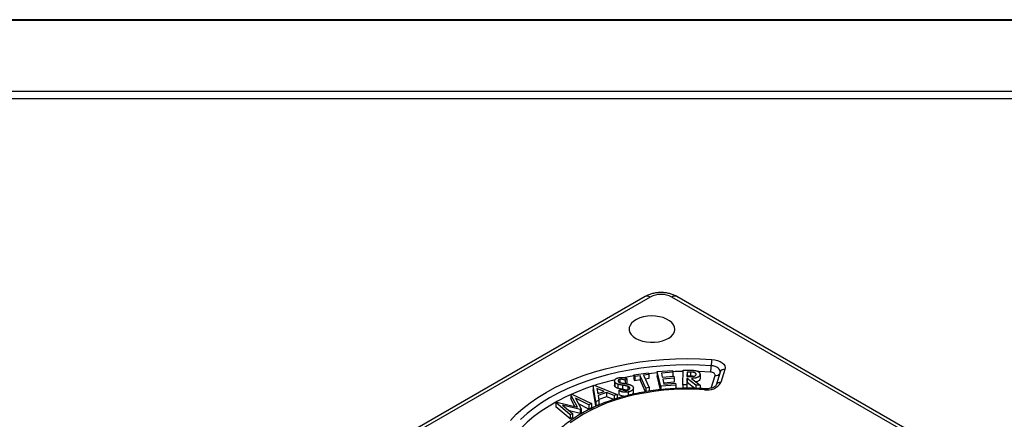
# Model space of a CAD drawing. Units: millimetres. Extents: x 3951 to 4545, y -424 to -4.
# Drawn here: x 4254 to 4448, y -82 to -4 of the extents above; entities that cross this region are included whole.
import ezdxf

# ---------------------------------------------------------------- set-up
doc = ezdxf.new("R2010")
doc.units = ezdxf.units.MM
doc.header["$LTSCALE"] = 0.3
doc.layers.add('외형선', color=3, linetype='Continuous', lineweight=30)
doc.layers.add('테두리선', color=4, linetype='Continuous', lineweight=40)

msp = doc.modelspace()

# ---------------------------------------------------------------- linework, layer by layer
at = {"layer": '외형선'}
for p, q in [((4516.892, -17.649), (3979.463, -17.649)), ((4515.477, -19.063), (3980.877, -19.063)), ((4376.934, -58.022), (4323.901, -88.637)), ((4377.934, -58.121), (4324.901, -88.736)), ((4445.816, -94.86), (4382.177, -58.121)), ((4446.816, -94.761), (4383.177, -58.022)), ((4374.738, -73.45), (4377.515, -73.024)), ((4374.897, -73.794), (4374.738, -73.45)), ((4374.738, -73.45), (4374.738, -74.267)), ((4375.943, -73.634), (4374.897, -73.794)), ((4377.065, -76.07), (4375.943, -73.634)), ((4375.943, -73.634), (4375.943, -74.45)), ((4377.673, -73.368), (4376.631, -73.528)), ((4376.631, -73.528), (4377.753, -75.964)), ((4377.515, -73.024), (4377.673, -73.368)), ((4377.673, -73.368), (4377.673, -74.184)), ((4379.339, -72.815), (4382.341, -72.584)), ((4380.004, -75.691), (4379.339, -72.815)), ((4379.339, -72.815), (4379.339, -73.632)), ((4379.972, -76.37), (4379.339, -73.632)), ((4382.425, -72.95), (4380.144, -73.125)), ((4380.144, -73.125), (4380.324, -73.905)), ((4382.341, -72.584), (4382.425, -72.95)), ((4382.425, -72.95), (4382.425, -73.744)), ((4384.37, -75.439), (4384.451, -72.523)), ((4384.451, -72.523), (4385.51, -72.532)), ((4385.192, -72.907), (4385.169, -73.764)), ((4385.874, -72.914), (4385.192, -72.907)), ((4385.192, -72.907), (4385.192, -73.724)), ((4385.874, -72.914), (4385.874, -73.73)), ((4387.742, -73.353), (4387.742, -74.169)), ((4389.947, -76.066), (4390.703, -73.591)), ((4391.694, -72.925), (4390.911, -75.488)), ((4391.694, -72.924), (4391.694, -72.925)), ((4392.65, -72.401), (4391.867, -74.964)), ((4366.703, -75.581), (4366.928, -75.505)), ((4367.238, -78.729), (4366.703, -75.581)), ((4366.703, -75.581), (4366.703, -76.398)), ((4366.928, -75.505), (4371.421, -77.305)), ((4370.918, -74.662), (4370.918, -75.478)), ((4371.007, -75.739), (4370.933, -75.477)), ((4371.007, -74.922), (4371.007, -75.739)), ((4371.547, -75.287), (4371.547, -76.103)), ((4371.949, -74.355), (4371.949, -74.959)), ((4372.512, -75.487), (4372.512, -76.303)), ((4373.357, -74.178), (4372.993, -74.485)), ((4372.993, -74.485), (4372.993, -75.168)), ((4373.357, -74.995), (4373.124, -75.191)), ((4373.357, -74.178), (4373.357, -74.995)), ((4374.897, -74.611), (4374.738, -74.267)), ((4374.897, -73.794), (4374.897, -74.611)), ((4375.943, -74.45), (4374.897, -74.611)), ((4377.019, -76.786), (4375.943, -74.45)), ((4377.673, -74.184), (4376.982, -74.291)), ((4382.986, -75.461), (4380.004, -75.691)), ((4380.324, -73.905), (4382.585, -73.731)), ((4382.669, -74.095), (4380.408, -74.269)), ((4380.408, -74.269), (4380.639, -75.27)), ((4382.669, -74.911), (4380.593, -75.071)), ((4380.639, -75.27), (4382.901, -75.096)), ((4382.585, -73.731), (4382.669, -74.095)), ((4382.669, -74.095), (4382.669, -74.911)), ((4382.901, -75.096), (4382.986, -75.461)), ((4382.986, -75.461), (4382.986, -76.149)), ((4385.122, -75.446), (4384.37, -75.439)), ((4384.37, -75.439), (4384.37, -76.102)), ((4385.159, -74.137), (4385.122, -75.446)), ((4385.122, -75.446), (4385.122, -76.093)), ((4385.159, -74.954), (4385.127, -76.093)), ((4385.216, -74.138), (4385.159, -74.137)), ((4385.159, -74.137), (4385.159, -74.954)), ((4385.216, -74.955), (4385.159, -74.954)), ((4385.169, -73.764), (4385.829, -73.773)), ((4385.192, -73.724), (4385.191, -73.764)), ((4385.874, -73.73), (4385.192, -73.724)), ((4386.929, -75.463), (4385.216, -74.138)), ((4385.216, -74.138), (4385.216, -74.955)), ((4386.712, -76.112), (4385.216, -74.955)), ((4386.036, -74.145), (4387.753, -75.47)), ((4387.753, -75.47), (4386.929, -75.463)), ((4386.929, -75.463), (4386.929, -76.117)), ((4387.753, -75.47), (4387.753, -76.142)), ((4390.917, -75.468), (4390.911, -75.488)), ((4362.329, -77.369), (4362.502, -77.278)), ((4363.603, -79.789), (4362.329, -77.369)), ((4362.329, -77.369), (4362.329, -78.186)), ((4362.502, -77.278), (4366.352, -79.122)), ((4367.238, -79.546), (4366.703, -76.398)), ((4367.401, -76.118), (4367.597, -77.139)), ((4368.852, -76.712), (4367.401, -76.118)), ((4367.763, -77.083), (4367.571, -77.005)), ((4367.597, -77.139), (4368.852, -76.712)), ((4369.362, -76.94), (4367.687, -77.51)), ((4367.687, -77.51), (4367.844, -78.523)), ((4370.824, -77.508), (4369.362, -76.94)), ((4369.362, -76.94), (4369.362, -77.756)), ((4371.421, -77.305), (4370.824, -77.508)), ((4370.824, -77.508), (4370.824, -78.325)), ((4371.421, -77.305), (4371.421, -78.122)), ((4371.793, -76.551), (4372.2, -76.276)), ((4371.793, -76.551), (4371.793, -77.368)), ((4373.553, -75.724), (4373.553, -76.439)), ((4373.631, -76.826), (4373.631, -77.492)), ((4373.858, -75.926), (4373.858, -76.229)), ((4374.622, -76.843), (4374.622, -76.027)), ((4377.753, -75.964), (4377.065, -76.07)), ((4377.065, -76.07), (4377.065, -76.778)), ((4377.753, -75.964), (4377.753, -76.664)), ((4380.004, -75.691), (4380.004, -76.367)), ((4359.368, -78.922), (4359.538, -78.832)), ((4362.185, -81.308), (4359.368, -78.922)), ((4359.368, -78.922), (4359.368, -79.738)), ((4359.538, -78.832), (4363.603, -79.789)), ((4364.174, -80.264), (4360.648, -79.401)), ((4360.648, -79.401), (4362.663, -81.056)), ((4363.112, -79.674), (4362.329, -78.186)), ((4365.865, -79.378), (4363.219, -78.073)), ((4363.219, -78.073), (4364.365, -80.165)), ((4365.865, -80.194), (4363.832, -79.192)), ((4366.352, -79.122), (4365.865, -79.378)), ((4365.865, -79.378), (4365.865, -80.194)), ((4366.352, -79.122), (4366.352, -79.939)), ((4367.844, -78.523), (4367.238, -78.729)), ((4367.238, -78.729), (4367.238, -79.546)), ((4367.844, -79.34), (4367.238, -79.546)), ((4369.362, -77.756), (4367.807, -78.285)), ((4367.844, -78.523), (4367.844, -79.34)), ((4370.824, -78.325), (4369.362, -77.756)), ((4362.185, -82.124), (4359.368, -79.738)), ((4364.174, -81.081), (4362.064, -80.564)), ((4362.663, -81.056), (4362.185, -81.308)), ((4362.185, -81.308), (4362.185, -82.124)), ((4362.663, -81.056), (4362.663, -81.873)), ((4364.365, -80.165), (4364.174, -80.264)), ((4364.174, -80.264), (4364.174, -81.081)), ((4364.365, -80.981), (4364.174, -81.081)), ((4364.365, -80.165), (4364.365, -80.981)), ((4366.352, -79.939), (4365.865, -80.194)), ((4362.663, -81.873), (4362.185, -82.124))]:
    msp.add_line(p, q, dxfattribs=at)
at = {"layer": '외형선', "flags": 128}
for points in [[(4375.106, -66.285), (4375.725, -66.584), (4376.427, -66.814), (4377.188, -66.967), (4377.985, -67.04), (4378.792, -67.03), (4379.582, -66.936), (4380.331, -66.763), (4381.014, -66.515), (4381.609, -66.201), (4382.098, -65.83), (4382.464, -65.415), (4382.696, -64.969), (4382.787, -64.507), (4382.732, -64.042), (4382.535, -63.59), (4382.202, -63.166), (4381.742, -62.783), (4381.172, -62.454), (4380.508, -62.189), (4379.774, -61.996), (4378.992, -61.883), (4378.187, -61.851), (4377.385, -61.903), (4376.612, -62.037), (4375.894, -62.249), (4375.252, -62.531), (4374.707, -62.875), (4374.278, -63.269), (4373.978, -63.701), (4373.816, -64.157), (4373.798, -64.623), (4373.924, -65.083), (4374.191, -65.523), (4374.589, -65.928), (4375.106, -66.285)], [(4350.41, -82.424), (4351.581, -81.227), (4352.875, -80.072), (4354.286, -78.965), (4355.811, -77.909), (4357.444, -76.908), (4359.178, -75.965), (4361.008, -75.085), (4362.926, -74.27), (4364.926, -73.523), (4367, -72.847), (4369.141, -72.245), (4371.341, -71.718), (4373.592, -71.269), (4375.885, -70.899), (4378.214, -70.609), (4380.568, -70.401), (4382.94, -70.276), (4385.32, -70.233), (4387.701, -70.273), (4390.073, -70.396)], [(4389.955, -71.657), (4387.643, -71.537), (4385.321, -71.498), (4383, -71.539), (4380.688, -71.662), (4378.393, -71.865), (4376.123, -72.147), (4373.886, -72.508), (4371.692, -72.946), (4369.547, -73.459), (4367.459, -74.047), (4365.437, -74.705), (4363.488, -75.434), (4361.618, -76.228), (4359.834, -77.087), (4358.143, -78.005), (4356.551, -78.981), (4355.065, -80.011), (4353.688, -81.091), (4352.427, -82.216)], [(4391.694, -72.925), (4391.706, -72.764), (4391.653, -72.533), (4391.521, -72.313), (4391.315, -72.112), (4391.043, -71.94), (4390.716, -71.804), (4390.349, -71.708), (4389.955, -71.657)], [(4390.073, -70.396), (4390.663, -70.472), (4391.213, -70.616), (4391.702, -70.821), (4392.109, -71.078), (4392.418, -71.378), (4392.615, -71.707), (4392.694, -72.053), (4392.65, -72.401)], [(4374.738, -73.649), (4373.661, -73.843), (4372.826, -74.007)], [(4379.339, -73.043), (4378.188, -73.162), (4377.61, -73.23)], [(4384.444, -72.769), (4382.827, -72.812), (4382.397, -72.83)], [(4389.837, -72.917), (4387.506, -72.798), (4387.383, -72.794)], [(4390.703, -73.591), (4390.717, -73.474), (4390.691, -73.358), (4390.625, -73.247), (4390.521, -73.147), (4390.384, -73.06), (4390.22, -72.991), (4390.035, -72.943), (4389.837, -72.917)], [(4366.703, -75.632), (4365.22, -76.149), (4363.286, -76.91), (4361.438, -77.739), (4359.683, -78.633), (4358.028, -79.588), (4356.479, -80.601), (4355.043, -81.668), (4353.725, -82.785), (4352.531, -83.947), (4351.464, -85.149), (4350.529, -86.388), (4349.73, -87.658), (4349.07, -88.954), (4348.551, -90.271), (4348.175, -91.605), (4347.944, -92.949), (4347.859, -94.3), (4347.92, -95.65), (4348.127, -96.996)], [(4388.602, -76.373), (4386.605, -76.284), (4384.602, -76.274), (4382.603, -76.344), (4380.617, -76.493), (4378.653, -76.722), (4376.721, -77.027), (4374.831, -77.409), (4372.99, -77.866), (4371.209, -78.394), (4369.495, -78.993), (4367.856, -79.658), (4366.301, -80.387), (4364.837, -81.175), (4363.47, -82.021), (4362.208, -82.919)], [(4388.667, -76.192), (4388.659, -76.195), (4388.641, -76.225), (4388.622, -76.285), (4388.602, -76.373)]]:
    msp.add_lwpolyline(points, dxfattribs=at)
at = {"layer": '외형선'}
for centre, radius, start, end in [((4377.348, -58.939), 1.006, 54.38262, 114.307), ((4380.055, -62.215), 4.611, 62.60967, 117.39033), ((4382.763, -58.939), 1.006, 65.6929, 125.61748), ((4381.935, -71.541), 8.021, 350.12238, 359.17671), ((4397.976, -71.772), 8.022, 170.12281, 179.17628), ((4390.859, -72.728), 0.877, 259.69702, 330.35035), ((4392.489, -73.241), 0.856, 79.1538, 158.32174), ((4383.187, -125.557), 52.577, 103.40791, 107.93059), ((4389.208, -73.291), 3.142, 258.87994, 327.82321), ((4391.707, -75.809), 0.86, 79.26445, 156.65889)]:
    msp.add_arc(centre, radius, start, end, dxfattribs=at)
for points, knots in [([(4383.177, -58.022), (4383.047, -57.952), (4382.703, -57.766), (4382.091, -57.535), (4381.342, -57.349), (4380.561, -57.25), (4379.767, -57.238), (4378.976, -57.313), (4378.203, -57.48), (4377.515, -57.715), (4377.112, -57.928), (4376.934, -58.022)], [0, 0, 0, 0, 0.0710144, 0.1887383, 0.3068475, 0.4248188, 0.5426588, 0.661087, 0.7808298, 0.9029097, 1, 1, 1, 1]), ([(4385.51, -72.532), (4385.577, -72.533), (4385.705, -72.534), (4385.89, -72.538), (4386.058, -72.543), (4386.209, -72.548), (4386.343, -72.555), (4386.459, -72.564), (4386.56, -72.572), (4386.62, -72.58), (4386.648, -72.584)], [0, 0, 0, 0, 0.1762416, 0.3372437, 0.4842632, 0.616693, 0.7340121, 0.8369902, 0.9256044, 1, 1, 1, 1]), ([(4385.829, -73.773), (4385.867, -73.773), (4385.941, -73.774), (4386.047, -73.772), (4386.145, -73.769), (4386.234, -73.764), (4386.316, -73.758), (4386.39, -73.751), (4386.455, -73.742), (4386.53, -73.727), (4386.615, -73.705), (4386.705, -73.671), (4386.783, -73.629), (4386.849, -73.58), (4386.902, -73.527), (4386.941, -73.469), (4386.965, -73.409), (4386.969, -73.367), (4386.971, -73.345)], [0, 0, 0, 0, 0.0735044, 0.1420707, 0.2048306, 0.2628039, 0.3159955, 0.364113, 0.4073137, 0.4458156, 0.5172463, 0.5862855, 0.6539323, 0.7226705, 0.7913554, 0.8596037, 0.9289604, 1, 1, 1, 1]), ([(4386.971, -73.345), (4386.97, -73.325), (4386.969, -73.284), (4386.947, -73.225), (4386.911, -73.169), (4386.861, -73.116), (4386.798, -73.068), (4386.725, -73.025), (4386.641, -72.991), (4386.562, -72.968), (4386.492, -72.953), (4386.43, -72.943), (4386.359, -72.935), (4386.279, -72.928), (4386.19, -72.923), (4386.093, -72.918), (4385.986, -72.915), (4385.912, -72.914), (4385.874, -72.914)], [0, 0, 0, 0, 0.0703194, 0.1382741, 0.2066765, 0.2761408, 0.3454391, 0.4127341, 0.4802951, 0.5490956, 0.5865138, 0.6286537, 0.6766738, 0.7299929, 0.7885617, 0.8529788, 0.9237369, 1, 1, 1, 1]), ([(4387.742, -73.353), (4387.738, -73.39), (4387.731, -73.464), (4387.691, -73.573), (4387.624, -73.675), (4387.549, -73.754), (4387.476, -73.814), (4387.415, -73.856), (4387.348, -73.895), (4387.276, -73.932), (4387.197, -73.966), (4387.112, -73.998), (4387.02, -74.026), (4386.891, -74.06), (4386.72, -74.097), (4386.502, -74.125), (4386.273, -74.144), (4386.116, -74.145), (4386.036, -74.145)], [0, 0, 0, 0, 0.07960205, 0.15667752, 0.23262331, 0.30923688, 0.34758058, 0.38635415, 0.42496053, 0.4640415, 0.50424827, 0.54503008, 0.58701347, 0.63026794, 0.71859891, 0.80888091, 0.90241868, 1, 1, 1, 1]), ([(4386.648, -72.584), (4386.69, -72.59), (4386.774, -72.603), (4386.893, -72.629), (4387.006, -72.657), (4387.111, -72.69), (4387.209, -72.728), (4387.3, -72.77), (4387.384, -72.816), (4387.46, -72.865), (4387.528, -72.918), (4387.587, -72.974), (4387.636, -73.032), (4387.677, -73.092), (4387.707, -73.154), (4387.729, -73.218), (4387.741, -73.285), (4387.742, -73.33), (4387.742, -73.353)], [0, 0, 0, 0, 0.0702698, 0.1378884, 0.2036412, 0.267522, 0.3300171, 0.3917027, 0.4535532, 0.5149665, 0.5764003, 0.6362568, 0.6959171, 0.7548331, 0.8146826, 0.8752165, 0.9364568, 1, 1, 1, 1]), ([(4371.007, -74.922), (4370.989, -74.893), (4370.952, -74.834), (4370.922, -74.742), (4370.915, -74.65), (4370.927, -74.559), (4370.961, -74.47), (4371.018, -74.385), (4371.093, -74.303), (4371.19, -74.228), (4371.302, -74.159), (4371.43, -74.099), (4371.57, -74.048), (4371.671, -74.022), (4371.723, -74.009)], [0, 0, 0, 0, 0.0847579, 0.167503, 0.2488742, 0.3307681, 0.412536, 0.4932439, 0.5748585, 0.6590992, 0.7439371, 0.8286719, 0.9130611, 1, 1, 1, 1]), ([(4371.547, -75.287), (4371.516, -75.275), (4371.455, -75.252), (4371.369, -75.214), (4371.29, -75.173), (4371.219, -75.128), (4371.155, -75.081), (4371.098, -75.031), (4371.048, -74.978), (4371.021, -74.941), (4371.007, -74.922)], [0, 0, 0, 0, 0.1312602, 0.2586885, 0.3840259, 0.508145, 0.6307826, 0.7526362, 0.8759196, 1, 1, 1, 1]), ([(4372.512, -75.487), (4372.453, -75.477), (4372.34, -75.459), (4372.178, -75.431), (4372.034, -75.404), (4371.905, -75.379), (4371.792, -75.355), (4371.695, -75.332), (4371.615, -75.309), (4371.568, -75.294), (4371.547, -75.287)], [0, 0, 0, 0, 0.1795962, 0.3435989, 0.4916071, 0.6232669, 0.7407862, 0.8426177, 0.92811, 1, 1, 1, 1]), ([(4371.949, -74.355), (4371.916, -74.363), (4371.853, -74.379), (4371.771, -74.416), (4371.704, -74.461), (4371.652, -74.514), (4371.618, -74.571), (4371.608, -74.633), (4371.62, -74.698), (4371.645, -74.74), (4371.658, -74.762)], [0, 0, 0, 0, 0.1245155, 0.242448, 0.3608516, 0.4833473, 0.6076471, 0.7302796, 0.8595979, 1, 1, 1, 1]), ([(4371.658, -74.762), (4371.669, -74.776), (4371.689, -74.804), (4371.73, -74.842), (4371.774, -74.878), (4371.827, -74.911), (4371.887, -74.942), (4371.957, -74.969), (4372.034, -74.995), (4372.09, -75.01), (4372.119, -75.018)], [0, 0, 0, 0, 0.1205032, 0.2369618, 0.3542637, 0.4702545, 0.590908, 0.7193476, 0.8548017, 1, 1, 1, 1]), ([(4371.723, -74.009), (4371.783, -73.997), (4371.903, -73.972), (4372.09, -73.953), (4372.279, -73.946), (4372.437, -73.954), (4372.566, -73.967), (4372.667, -73.982), (4372.772, -74.003), (4372.881, -74.028), (4372.995, -74.058), (4373.112, -74.093), (4373.234, -74.133), (4373.315, -74.163), (4373.357, -74.178)], [0, 0, 0, 0, 0.11127476, 0.22002286, 0.32793521, 0.436815, 0.49380564, 0.55390314, 0.61770681, 0.68544695, 0.75731605, 0.83401856, 0.91445168, 1, 1, 1, 1]), ([(4372.993, -74.485), (4372.957, -74.474), (4372.889, -74.454), (4372.791, -74.425), (4372.698, -74.4), (4372.614, -74.379), (4372.537, -74.362), (4372.467, -74.347), (4372.405, -74.337), (4372.332, -74.328), (4372.246, -74.322), (4372.145, -74.326), (4372.044, -74.335), (4371.981, -74.348), (4371.949, -74.355)], [0, 0, 0, 0, 0.1087742, 0.2084994, 0.2997844, 0.3832315, 0.4584281, 0.52476, 0.5831576, 0.6342046, 0.7262905, 0.8167323, 0.9077064, 1, 1, 1, 1]), ([(4372.119, -75.018), (4372.134, -75.021), (4372.167, -75.029), (4372.226, -75.039), (4372.298, -75.053), (4372.384, -75.068), (4372.485, -75.085), (4372.599, -75.103), (4372.728, -75.124), (4372.818, -75.138), (4372.866, -75.145)], [0, 0, 0, 0, 0.06089763, 0.13931737, 0.23649375, 0.35301842, 0.48667662, 0.63971266, 0.81039884, 1, 1, 1, 1]), ([(4373.553, -75.724), (4373.524, -75.714), (4373.464, -75.692), (4373.365, -75.662), (4373.254, -75.632), (4373.13, -75.602), (4372.993, -75.573), (4372.844, -75.544), (4372.683, -75.514), (4372.571, -75.496), (4372.512, -75.487)], [0, 0, 0, 0, 0.0897976, 0.1893461, 0.2980979, 0.4182556, 0.5480417, 0.6875995, 0.838606, 1, 1, 1, 1]), ([(4372.866, -75.145), (4372.93, -75.155), (4373.056, -75.175), (4373.237, -75.206), (4373.404, -75.24), (4373.557, -75.273), (4373.696, -75.308), (4373.822, -75.343), (4373.934, -75.379), (4374.034, -75.417), (4374.122, -75.456), (4374.203, -75.495), (4374.276, -75.537), (4374.342, -75.58), (4374.402, -75.623), (4374.453, -75.669), (4374.499, -75.716), (4374.522, -75.749), (4374.534, -75.766)], [0, 0, 0, 0, 0.0976214, 0.1895645, 0.2750392, 0.3545618, 0.4278604, 0.4958923, 0.5582252, 0.6151075, 0.6684178, 0.71998, 0.7694424, 0.8175482, 0.8644822, 0.9101613, 0.9551461, 1, 1, 1, 1]), ([(4386.307, -73.752), (4386.289, -73.749), (4386.149, -73.725), (4386.001, -73.728), (4385.874, -73.73)], [0, 0, 0, 0, 0.1332424, 1, 1, 1, 1]), ([(4387.742, -74.169), (4387.707, -74.301), (4387.637, -74.563), (4387.253, -74.793), (4386.994, -74.843), (4386.951, -74.851)], [0, 0, 0, 0, 0.4547132, 0.9082889, 1, 1, 1, 1]), ([(4390.911, -75.488), (4390.909, -75.494), (4390.903, -75.512), (4390.85, -75.598), (4390.682, -75.751), (4390.399, -75.916), (4390.026, -76.058), (4389.581, -76.159), (4389.115, -76.207), (4388.808, -76.197), (4388.667, -76.192)], [0, 0, 0, 0, 0.07165663, 0.20070372, 0.33645951, 0.46878461, 0.60296733, 0.74062468, 0.88112685, 1, 1, 1, 1]), ([(4388.667, -76.192), (4388.329, -76.172), (4387.351, -76.114), (4385.725, -76.075), (4383.795, -76.096), (4381.87, -76.192), (4379.96, -76.359), (4378.072, -76.598), (4376.213, -76.908), (4374.392, -77.287), (4372.615, -77.735), (4370.89, -78.249), (4369.224, -78.828), (4367.623, -79.47), (4366.095, -80.173), (4364.645, -80.933), (4363.281, -81.749), (4362.007, -82.618), (4360.829, -83.535), (4359.753, -84.499), (4358.785, -85.504), (4357.929, -86.547), (4357.186, -87.622), (4356.576, -88.726), (4356.2, -89.512), (4356.064, -89.934), (4356.052, -89.973)], [0, 0, 0, 0, 0.0232917, 0.0674208, 0.1115539, 0.1556892, 0.1998292, 0.2439778, 0.2881386, 0.3323151, 0.3765109, 0.4207294, 0.4649732, 0.5092446, 0.5535447, 0.5978728, 0.6422255, 0.6865959, 0.7309686, 0.77532, 0.8196198, 0.8638294, 0.9079032, 0.9517937, 0.9954607, 1, 1, 1, 1]), ([(4371.547, -76.103), (4371.516, -76.092), (4371.455, -76.069), (4371.369, -76.031), (4371.29, -75.989), (4371.219, -75.945), (4371.155, -75.897), (4371.098, -75.847), (4371.048, -75.795), (4371.021, -75.757), (4371.007, -75.739)], [0, 0, 0, 0, 0.1312602, 0.2586885, 0.3840259, 0.508145, 0.6307826, 0.7526362, 0.8759196, 1, 1, 1, 1]), ([(4372.512, -76.303), (4372.453, -76.294), (4372.34, -76.276), (4372.178, -76.248), (4372.034, -76.221), (4371.905, -76.195), (4371.792, -76.171), (4371.695, -76.148), (4371.615, -76.126), (4371.568, -76.11), (4371.547, -76.103)], [0, 0, 0, 0, 0.1795962, 0.3435989, 0.4916071, 0.6232669, 0.7407862, 0.8426177, 0.92811, 1, 1, 1, 1]), ([(4373.631, -76.826), (4373.595, -76.833), (4373.524, -76.849), (4373.415, -76.866), (4373.307, -76.88), (4373.197, -76.887), (4373.088, -76.891), (4372.978, -76.89), (4372.869, -76.883), (4372.758, -76.873), (4372.646, -76.856), (4372.531, -76.833), (4372.415, -76.802), (4372.295, -76.765), (4372.172, -76.722), (4372.047, -76.671), (4371.919, -76.615), (4371.836, -76.573), (4371.793, -76.551)], [0, 0, 0, 0, 0.0571044, 0.1127135, 0.1680053, 0.2222248, 0.2768255, 0.3306523, 0.3854117, 0.440723, 0.4977345, 0.5576894, 0.6212516, 0.6880378, 0.7597337, 0.8350539, 0.915265, 1, 1, 1, 1]), ([(4372.869, -77.684), (4372.754, -77.675), (4372.343, -77.645), (4372.023, -77.483), (4371.793, -77.368)], [0, 0, 0, 0, 0.2812175, 1, 1, 1, 1]), ([(4372.2, -76.276), (4372.258, -76.302), (4372.369, -76.351), (4372.539, -76.414), (4372.698, -76.464), (4372.849, -76.501), (4372.991, -76.524), (4373.124, -76.533), (4373.25, -76.529), (4373.327, -76.515), (4373.365, -76.508)], [0, 0, 0, 0, 0.1719296, 0.3279298, 0.4687118, 0.5953955, 0.7088477, 0.8118979, 0.9079391, 1, 1, 1, 1]), ([(4373.392, -76.498), (4373.258, -76.459), (4372.976, -76.377), (4372.672, -76.329), (4372.512, -76.303)], [0, 0, 0, 0, 0.4770658, 1, 1, 1, 1]), ([(4373.365, -76.508), (4373.399, -76.499), (4373.467, -76.482), (4373.56, -76.448), (4373.646, -76.408), (4373.722, -76.362), (4373.787, -76.313), (4373.84, -76.26), (4373.876, -76.204), (4373.9, -76.147), (4373.908, -76.09), (4373.907, -76.033), (4373.889, -75.978), (4373.868, -75.943), (4373.858, -75.926)], [0, 0, 0, 0, 0.0895834, 0.1782812, 0.2651733, 0.3540199, 0.4412876, 0.5251814, 0.6068408, 0.6880561, 0.7685868, 0.8460151, 0.9230157, 1, 1, 1, 1]), ([(4373.858, -75.926), (4373.842, -75.907), (4373.811, -75.867), (4373.741, -75.814), (4373.656, -75.765), (4373.588, -75.738), (4373.553, -75.724)], [0, 0, 0, 0, 0.2343632, 0.4742748, 0.7283213, 1, 1, 1, 1]), ([(4374.534, -75.766), (4374.549, -75.79), (4374.58, -75.837), (4374.607, -75.911), (4374.622, -75.986), (4374.623, -76.061), (4374.608, -76.138), (4374.581, -76.215), (4374.539, -76.293), (4374.484, -76.371), (4374.418, -76.448), (4374.338, -76.519), (4374.249, -76.584), (4374.147, -76.644), (4374.035, -76.699), (4373.911, -76.747), (4373.776, -76.791), (4373.68, -76.814), (4373.631, -76.826)], [0, 0, 0, 0, 0.0582681, 0.1156843, 0.1724403, 0.2300596, 0.288313, 0.3483782, 0.410562, 0.4753888, 0.54098, 0.6051652, 0.6687813, 0.7324064, 0.7967113, 0.8623459, 0.9299218, 1, 1, 1, 1]), ([(4374.589, -76.846), (4374.598, -76.878), (4374.641, -77.03), (4374.522, -77.203), (4374.369, -77.301), (4374.356, -77.309)], [0, 0, 0, 0, 0.1976127, 0.93522987, 1, 1, 1, 1])]:
    msp.add_open_spline(points, degree=3, knots=knots, dxfattribs=at)
at = {"layer": '테두리선'}
msp.add_lwpolyline([(3951.177, -3.506), (4545.177, -3.506), (4545.177, -423.549), (3951.177, -423.549)], close=True, dxfattribs=at)

doc.saveas('drawing.dxf')
